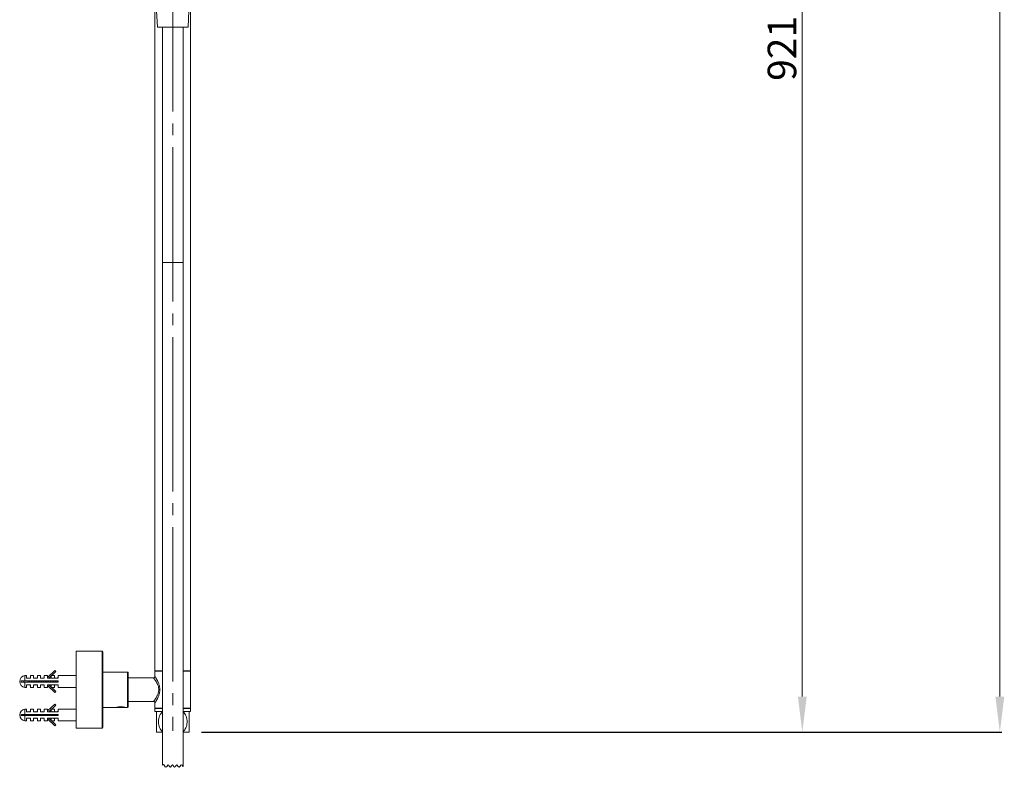
# Model space of a CAD drawing. Units: millimetres. Extents: x 32 to 933, y 35 to 400.
# Drawn here: x 455 to 538, y 46 to 109 of the extents above; entities that cross this region are included whole.
import ezdxf

# ---------------------------------------------------------------- set-up
doc = ezdxf.new("R2010")
doc.units = ezdxf.units.MM
doc.header["$PDMODE"] = 3
doc.header["$PDSIZE"] = 8
doc.linetypes.add('AD_LTYPE1 0 mm', pattern=[16, 13, -1, 1, -1])
doc.layers.get('0').update_dxf_attribs({"lineweight": 35})
for name, color, linetype, lineweight in [('ACAD0', 7, 'Continuous', 0), ('ACAD02___PRT_ALL_AXES', 7, 'Continuous', 0), ('ACADAXIS', 7, 'Continuous', 0), ('ACADDRIVEN_DIM', 7, 'Continuous', 0), ('细实线层', 7, 'Continuous', 18)]:
    doc.layers.add(name, color=color, linetype=linetype, lineweight=lineweight)
doc.styles.get("Standard").update_dxf_attribs({"font": 'txt', "width": 0.75})
doc.dimstyles.new('DIMSTYLE_1', dxfattribs={"dimtxt": 2.408203, "dimasz": 3, "dimexe": 0.18, "dimexo": 0.0625, "dimgap": 0.510452, "dimtad": 1, "dimlfac": 8, "dimzin": 0, "dimdsep": 46, "dimtxsty": 'Standard', "dimblk": '_CAXARROW', "dimcen": 0, "dimdle": 6, "dimadec": 0, "dimazin": 0, "dimtfac": 0.707107, "dimtdec": 3, "dimtofl": 0, "dimtmove": 0, "dimatfit": 3, "dimfxl": 1, "dimfrac": 2, "dimtolj": 1, "dimtzin": 0, "dimlwd": 18, "dimarcsym": 0})
doc.dimstyles.new('DIMSTYLE_5', dxfattribs={"dimtxt": 2.408203, "dimasz": 3, "dimexe": 0.18, "dimexo": 0.0625, "dimgap": 0.510452, "dimtad": 1, "dimdec": 1, "dimlfac": 8, "dimzin": 0, "dimdsep": 46, "dimtxsty": 'Standard', "dimblk": '_CAXARROW', "dimcen": 0, "dimdle": 6, "dimadec": 0, "dimazin": 0, "dimtfac": 0.707107, "dimtdec": 3, "dimtofl": 0, "dimtmove": 0, "dimatfit": 3, "dimfxl": 1, "dimfrac": 2, "dimtolj": 1, "dimtzin": 0, "dimlwd": 18, "dimarcsym": 0})

# ---------------------------------------------------------------- blocks, each defined once
blk = doc.blocks.new('_CAXARROW')
blk.add_hatch(color=0).paths.add_polyline_path([(0, 0), (-1, 0.125), (-1, -0.125)], flags=0)
blk = doc.blocks.new('*X83')
at = {"layer": 'ACADDRIVEN_DIM', "color": 0, "linetype": 'Continuous', "lineweight": -2, "transparency": 16777216}
for p, q in [((473.456, 181.338), (537.911, 181.338)), ((470.456, 48.563), (537.911, 48.563))]:
    blk.add_line(p, q, dxfattribs=at)
at = {"layer": 'ACADDRIVEN_DIM', "color": 0, "linetype": 'Continuous', "lineweight": 18, "transparency": 16777216}
blk.add_line((537.731, 178.338), (537.731, 51.563), dxfattribs=at)
at = {"layer": 'Defpoints', "color": 0, "linetype": 'Continuous', "transparency": 16777216}
for p in [(473.394, 181.338), (470.394, 48.563), (537.731, 48.563)]:
    blk.add_point(p, dxfattribs=at)
at = {"layer": 'ACADDRIVEN_DIM', "color": 0, "linetype": 'Continuous', "lineweight": 18, "transparency": 16777216, "xscale": 3, "yscale": 3, "zscale": 3}
for p, rotation in [((537.731, 181.338), 90), ((537.731, 48.563), 270)]:
    blk.add_blockref('_CAXARROW', p, dxfattribs=dict(at, rotation=rotation))
at = {"layer": 'ACADDRIVEN_DIM', "color": 0, "linetype": 'Continuous', "lineweight": 0, "transparency": 16777216, "insert": (536.017, 114.951), "char_height": 2.4082, "attachment_point": 5, "rotation": 90, "bg_fill": 3, "box_fill_scale": 1.1, "bg_fill_color": 256, "bg_fill_true_color": 13158600, "bg_fill_transparency": 10563224}
blk.add_mtext('\\A1;1062', dxfattribs=at)
blk = doc.blocks.new('*X87')
at = {"layer": 'ACADDRIVEN_DIM', "color": 0, "linetype": 'Continuous', "lineweight": -2, "transparency": 16777216}
for p, q in [((512.464, 163.759), (521.261, 163.759)), ((470.456, 48.563), (521.261, 48.563))]:
    blk.add_line(p, q, dxfattribs=at)
at = {"layer": 'ACADDRIVEN_DIM', "color": 0, "linetype": 'Continuous', "lineweight": 18, "transparency": 16777216}
blk.add_line((521.081, 160.759), (521.081, 51.563), dxfattribs=at)
at = {"layer": 'Defpoints', "color": 0, "linetype": 'Continuous', "transparency": 16777216}
for p in [(512.402, 163.759), (470.394, 48.563), (521.081, 48.563)]:
    blk.add_point(p, dxfattribs=at)
at = {"layer": 'ACADDRIVEN_DIM', "color": 0, "linetype": 'Continuous', "lineweight": 18, "transparency": 16777216, "xscale": 3, "yscale": 3, "zscale": 3}
for p, rotation in [((521.081, 163.759), 90), ((521.081, 48.563), 270)]:
    blk.add_blockref('_CAXARROW', p, dxfattribs=dict(at, rotation=rotation))
at = {"layer": 'ACADDRIVEN_DIM', "color": 0, "linetype": 'Continuous', "lineweight": 0, "transparency": 16777216, "insert": (519.367, 106.161), "char_height": 2.4082, "attachment_point": 5, "rotation": 90, "bg_fill": 3, "box_fill_scale": 1.1, "bg_fill_color": 256, "bg_fill_true_color": 13158600, "bg_fill_transparency": 0}
blk.add_mtext('\\A1;921', dxfattribs=at)

msp = doc.modelspace()

# ---------------------------------------------------------------- linework, layer by layer
at = {"layer": 'ACAD0', "color": 7, "linetype": 'Continuous', "lineweight": 0}
for p, q in [((467.1436, 107.9381), (467.1436, 87.7957)), ((468.8936, 107.9381), (468.8936, 88.1244)), ((467.1436, 87.7957), (467.1436, 65.0904)), ((467.1436, 65.0904), (467.1435, 60.3725)), ((459.8686, 55.3881), (462.0561, 55.3881)), ((462.1186, 55.3256), (462.1186, 48.9506)), ((455.7061, 53.3245), (455.5497, 53.3245)), ((455.5497, 53.3245), (455.5497, 52.8745)), ((455.7061, 53.3245), (455.7061, 53.0995)), ((455.8858, 53.1196), (455.874, 53.0995)), ((455.9092, 53.0995), (455.8974, 53.1196)), ((456.2936, 53.3245), (456.0186, 53.3245)), ((456.0186, 53.3245), (456.0186, 53.0995)), ((456.2936, 53.3245), (456.2936, 53.0995)), ((456.3092, 53.0995), (456.2974, 53.1196)), ((456.4858, 53.1196), (456.474, 53.0995)), ((456.5092, 53.0995), (456.4974, 53.1196)), ((456.8811, 53.3245), (456.6061, 53.3245)), ((456.6061, 53.3245), (456.6061, 53.0995)), ((456.8811, 53.3245), (456.8811, 53.0995)), ((456.8858, 53.1196), (456.8811, 53.1115)), ((456.9092, 53.0995), (456.8974, 53.1196)), ((457.0858, 53.1196), (457.074, 53.0995)), ((457.1092, 53.0995), (457.0974, 53.1196)), ((457.4686, 53.3245), (457.1936, 53.3245)), ((457.1936, 53.3245), (457.1936, 53.0995)), ((457.4686, 53.1605), (458.072, 53.7487)), ((457.4686, 53.3245), (457.4686, 53.0995)), ((458.1565, 53.662), (457.5796, 53.0995)), ((457.6858, 53.1196), (457.674, 53.0995)), ((457.7092, 53.0995), (457.6974, 53.1196)), ((457.7811, 53.296), (457.7811, 53.0995)), ((457.8103, 53.3245), (458.0561, 53.3245)), ((457.9092, 53.0995), (457.8974, 53.1196)), ((458.0561, 53.3245), (458.0561, 53.0995)), ((458.072, 53.7487), (458.1565, 53.662)), ((458.0858, 53.1196), (458.074, 53.0995)), ((458.1092, 53.0995), (458.0974, 53.1196)), ((458.2858, 53.1196), (458.274, 53.0995)), ((458.3092, 53.0995), (458.2974, 53.1196)), ((459.8686, 53.3245), (458.3686, 53.3245)), ((458.3686, 53.3245), (458.3686, 53.0995)), ((462.1186, 53.6256), (464.2061, 53.6256)), ((464.2686, 53.5631), (464.2686, 50.7131)), ((466.5186, 53.2569), (466.5186, 53.7006)), ((467.1436, 53.6168), (467.1436, 52.6892)), ((455.2543, 52.8745), (458.3686, 52.8745)), ((455.2543, 52.8745), (455.2543, 52.7745)), ((455.2543, 52.7745), (458.3686, 52.7745)), ((455.5497, 52.7745), (455.5497, 52.3245)), ((455.7061, 52.3245), (455.5497, 52.3245)), ((455.7061, 53.0995), (456.0186, 53.0995)), ((455.7061, 52.5495), (456.0186, 52.5495)), ((455.7061, 52.5495), (455.7061, 52.3245)), ((455.8874, 52.8745), (455.902, 52.7745)), ((455.9469, 52.7745), (455.9363, 52.8745)), ((455.974, 52.5495), (455.9858, 52.5294)), ((455.9959, 52.7745), (455.9812, 52.8745)), ((455.9974, 52.5294), (456.0092, 52.5495)), ((456.0186, 52.5495), (456.0186, 52.3245)), ((456.0874, 52.8745), (456.102, 52.7745)), ((456.1469, 52.7745), (456.1363, 52.8745)), ((456.1959, 52.7745), (456.1812, 52.8745)), ((456.2874, 52.8745), (456.302, 52.7745)), ((456.2936, 53.0995), (456.6061, 53.0995)), ((456.2936, 52.5495), (456.6061, 52.5495)), ((456.2936, 52.5495), (456.2936, 52.3245)), ((456.3469, 52.7745), (456.3363, 52.8745)), ((456.374, 52.5495), (456.3858, 52.5294)), ((456.3959, 52.7745), (456.3812, 52.8745)), ((456.3974, 52.5294), (456.4092, 52.5495)), ((456.4874, 52.8745), (456.5013, 52.7797)), ((456.5013, 52.7797), (456.502, 52.7745)), ((456.5469, 52.7745), (456.5363, 52.8745)), ((456.574, 52.5495), (456.5858, 52.5294)), ((456.5951, 52.7797), (456.5812, 52.8745)), ((456.5959, 52.7745), (456.5951, 52.7797)), ((456.5974, 52.5294), (456.6061, 52.5442)), ((456.6061, 52.5495), (456.6061, 52.3245)), ((456.8811, 52.3245), (456.6061, 52.3245)), ((456.6874, 52.8745), (456.702, 52.7745)), ((456.7469, 52.7745), (456.7363, 52.8745)), ((456.7959, 52.7745), (456.7812, 52.8745)), ((456.8811, 53.0995), (457.1936, 53.0995)), ((456.8811, 52.5495), (457.1936, 52.5495)), ((456.8811, 52.5495), (456.8811, 52.3245)), ((456.8874, 52.8745), (456.902, 52.7745)), ((456.9469, 52.7745), (456.9363, 52.8745)), ((456.974, 52.5495), (456.9858, 52.5294)), ((456.9959, 52.7745), (456.9812, 52.8745)), ((456.9974, 52.5294), (457.0092, 52.5495)), ((457.0874, 52.8745), (457.102, 52.7745)), ((457.1469, 52.7745), (457.1363, 52.8745)), ((457.174, 52.5495), (457.1858, 52.5294)), ((457.1959, 52.7745), (457.1812, 52.8745)), ((457.1936, 52.5495), (457.1936, 52.3245)), ((457.2874, 52.8745), (457.302, 52.7745)), ((457.3469, 52.7745), (457.3363, 52.8745)), ((457.3959, 52.7745), (457.3812, 52.8745)), ((458.3686, 53.0995), (457.4686, 53.0995)), ((457.4686, 52.5495), (458.3686, 52.5495)), ((457.4686, 52.5495), (457.4686, 52.3245)), ((457.4686, 52.4886), (458.072, 51.9003)), ((457.4874, 52.8745), (457.502, 52.7745)), ((457.5469, 52.7745), (457.5363, 52.8745)), ((458.1565, 51.987), (457.5796, 52.5495)), ((457.5959, 52.7745), (457.5812, 52.8745)), ((457.5984, 52.5311), (457.6092, 52.5495)), ((457.6874, 52.8745), (457.702, 52.7745)), ((457.7469, 52.7745), (457.7363, 52.8745)), ((457.774, 52.5495), (457.7858, 52.5294)), ((457.7811, 52.353), (457.7811, 52.5376)), ((457.7959, 52.7745), (457.7812, 52.8745)), ((457.8103, 52.3245), (458.0561, 52.3245)), ((457.8874, 52.8745), (457.8986, 52.7975)), ((457.9456, 52.7875), (457.9363, 52.8745)), ((457.9469, 52.7745), (457.9456, 52.7875)), ((457.974, 52.5495), (457.9858, 52.5294)), ((457.9925, 52.7975), (457.9812, 52.8745)), ((458.0561, 52.3245), (458.0561, 52.5495)), ((458.0874, 52.8745), (458.102, 52.7745)), ((458.1469, 52.7745), (458.1363, 52.8745)), ((458.174, 52.5495), (458.1858, 52.5294)), ((458.1959, 52.7745), (458.1812, 52.8745)), ((458.1974, 52.5294), (458.2092, 52.5495)), ((458.2874, 52.8745), (458.302, 52.7745)), ((458.3469, 52.7745), (458.3363, 52.8745)), ((458.3686, 52.8745), (458.3686, 52.7745)), ((458.3686, 52.5495), (458.3686, 52.3245)), ((459.8686, 52.3245), (458.3686, 52.3245)), ((458.072, 51.9003), (458.1565, 51.987)), ((457.4686, 50.3435), (458.072, 50.9318)), ((458.1565, 50.8451), (457.5796, 50.2826)), ((458.072, 50.9318), (458.1565, 50.8451)), ((462.1186, 50.6506), (463.3186, 50.6506)), ((463.3304, 50.6534), (463.3321, 50.6538)), ((463.3686, 50.6381), (463.3491, 50.6575)), ((463.9186, 50.6381), (463.3686, 50.6381)), ((463.8365, 50.6756), (463.4506, 50.6756)), ((463.9186, 50.6381), (463.938, 50.6575)), ((463.9686, 50.6506), (464.2061, 50.6506)), ((466.5186, 50.5756), (466.5186, 51.0194)), ((455.2543, 50.0576), (458.3686, 50.0576)), ((455.2543, 50.0576), (455.2543, 49.9576)), ((455.2543, 49.9576), (458.3686, 49.9576)), ((455.7061, 50.5076), (455.5497, 50.5076)), ((455.5497, 50.5076), (455.5497, 50.0576)), ((455.5497, 49.9576), (455.5497, 49.5076)), ((455.7061, 50.5076), (455.7061, 50.2826)), ((455.7061, 50.2826), (456.0186, 50.2826)), ((455.8858, 50.3026), (455.874, 50.2826)), ((455.8874, 50.0576), (455.902, 49.9576)), ((455.9092, 50.2826), (455.8974, 50.3026)), ((455.9469, 49.9576), (455.9363, 50.0576)), ((455.9959, 49.9576), (455.9812, 50.0576)), ((456.2936, 50.5076), (456.0186, 50.5076)), ((456.0186, 50.5076), (456.0186, 50.2826)), ((456.0874, 50.0576), (456.102, 49.9576)), ((456.1469, 49.9576), (456.1363, 50.0576)), ((456.1959, 49.9576), (456.1812, 50.0576)), ((456.2874, 50.0576), (456.302, 49.9576)), ((456.2936, 50.5076), (456.2936, 50.2826)), ((456.2936, 50.2826), (456.6061, 50.2826)), ((456.3092, 50.2826), (456.2974, 50.3026)), ((456.3469, 49.9576), (456.3363, 50.0576)), ((456.3959, 49.9576), (456.3812, 50.0576)), ((456.4858, 50.3026), (456.474, 50.2826)), ((456.4874, 50.0576), (456.5013, 49.9628)), ((456.5092, 50.2826), (456.4974, 50.3026)), ((456.5013, 49.9628), (456.502, 49.9576)), ((456.5469, 49.9576), (456.5363, 50.0576)), ((456.5951, 49.9628), (456.5812, 50.0576)), ((456.5959, 49.9576), (456.5951, 49.9628)), ((456.8811, 50.5076), (456.6061, 50.5076)), ((456.6061, 50.5076), (456.6061, 50.2826)), ((456.6874, 50.0576), (456.702, 49.9576)), ((456.7469, 49.9576), (456.7363, 50.0576)), ((456.7959, 49.9576), (456.7812, 50.0576)), ((456.8811, 50.5076), (456.8811, 50.2826)), ((456.8858, 50.3026), (456.8811, 50.2945)), ((456.8811, 50.2826), (457.1936, 50.2826)), ((456.8874, 50.0576), (456.902, 49.9576)), ((456.9092, 50.2826), (456.8974, 50.3026)), ((456.9469, 49.9576), (456.9363, 50.0576)), ((456.9959, 49.9576), (456.9812, 50.0576)), ((457.0858, 50.3026), (457.074, 50.2826)), ((457.0874, 50.0576), (457.102, 49.9576)), ((457.1092, 50.2826), (457.0974, 50.3026)), ((457.1469, 49.9576), (457.1363, 50.0576)), ((457.1959, 49.9576), (457.1812, 50.0576)), ((457.4686, 50.5076), (457.1936, 50.5076)), ((457.1936, 50.5076), (457.1936, 50.2826)), ((457.2874, 50.0576), (457.302, 49.9576)), ((457.3469, 49.9576), (457.3363, 50.0576)), ((457.3959, 49.9576), (457.3812, 50.0576)), ((457.4686, 50.5076), (457.4686, 50.2826)), ((458.3686, 50.2826), (457.4686, 50.2826)), ((457.4874, 50.0576), (457.502, 49.9576)), ((457.5469, 49.9576), (457.5363, 50.0576)), ((457.5959, 49.9576), (457.5812, 50.0576)), ((457.6858, 50.3026), (457.674, 50.2826)), ((457.6874, 50.0576), (457.702, 49.9576)), ((457.7092, 50.2826), (457.6974, 50.3026)), ((457.7469, 49.9576), (457.7363, 50.0576)), ((457.7811, 50.479), (457.7811, 50.2826)), ((457.7959, 49.9576), (457.7812, 50.0576)), ((457.8103, 50.5076), (458.0561, 50.5076)), ((457.8874, 50.0576), (457.8986, 49.9806)), ((457.9092, 50.2826), (457.8974, 50.3026)), ((457.9456, 49.9706), (457.9363, 50.0576)), ((457.9469, 49.9576), (457.9456, 49.9706)), ((457.9925, 49.9806), (457.9812, 50.0576)), ((458.0561, 50.5076), (458.0561, 50.2826)), ((458.0858, 50.3026), (458.074, 50.2826)), ((458.0874, 50.0576), (458.102, 49.9576)), ((458.1092, 50.2826), (458.0974, 50.3026)), ((458.1469, 49.9576), (458.1363, 50.0576)), ((458.1959, 49.9576), (458.1812, 50.0576)), ((458.2858, 50.3026), (458.274, 50.2826)), ((458.2874, 50.0576), (458.302, 49.9576)), ((458.3092, 50.2826), (458.2974, 50.3026)), ((458.3469, 49.9576), (458.3363, 50.0576)), ((459.8686, 50.5076), (458.3686, 50.5076)), ((458.3686, 50.5076), (458.3686, 50.2826)), ((458.3686, 50.0576), (458.3686, 49.9576)), ((466.6436, 50.3131), (466.6436, 48.5631)), ((469.3936, 48.5631), (469.3936, 50.3131)), ((455.7061, 49.5076), (455.5497, 49.5076)), ((455.7061, 49.7326), (456.0186, 49.7326)), ((455.7061, 49.7326), (455.7061, 49.5076)), ((455.974, 49.7326), (455.9858, 49.7125)), ((455.9974, 49.7125), (456.0092, 49.7326)), ((456.0186, 49.7326), (456.0186, 49.5076)), ((456.2936, 49.7326), (456.6061, 49.7326)), ((456.2936, 49.7326), (456.2936, 49.5076)), ((456.374, 49.7326), (456.3858, 49.7125)), ((456.3974, 49.7125), (456.4092, 49.7326)), ((456.574, 49.7326), (456.5858, 49.7125)), ((456.5974, 49.7125), (456.6061, 49.7272)), ((456.6061, 49.7326), (456.6061, 49.5076)), ((456.8811, 49.5076), (456.6061, 49.5076)), ((456.8811, 49.7326), (457.1936, 49.7326)), ((456.8811, 49.7326), (456.8811, 49.5076)), ((456.974, 49.7326), (456.9858, 49.7125)), ((456.9974, 49.7125), (457.0092, 49.7326)), ((457.174, 49.7326), (457.1858, 49.7125)), ((457.1936, 49.7326), (457.1936, 49.5076)), ((457.4686, 49.7326), (458.3686, 49.7326)), ((457.4686, 49.7326), (457.4686, 49.5076)), ((457.4686, 49.6716), (458.072, 49.0833)), ((458.1565, 49.1701), (457.5796, 49.7326)), ((457.5984, 49.7142), (457.6092, 49.7326)), ((457.774, 49.7326), (457.7858, 49.7125)), ((457.7811, 49.5361), (457.7811, 49.7206)), ((457.8103, 49.5076), (458.0561, 49.5076)), ((457.974, 49.7326), (457.9858, 49.7125)), ((458.0561, 49.5076), (458.0561, 49.7326)), ((458.072, 49.0833), (458.1565, 49.1701)), ((458.174, 49.7326), (458.1858, 49.7125)), ((458.1974, 49.7125), (458.2092, 49.7326)), ((458.3686, 49.7326), (458.3686, 49.5076)), ((459.8686, 49.5076), (458.3686, 49.5076)), ((467.1436, 49.3617), (467.1436, 48.8621)), ((459.8686, 48.8881), (462.0561, 48.8881)), ((466.6436, 48.5631), (467.1436, 48.5631)), ((469.3936, 48.5631), (468.8936, 48.5631)), ((468.8936, 45.6584), (468.8936, 48.5631))]:
    msp.add_line(p, q, dxfattribs=at)
at = {"layer": 'ACAD0', "color": 9, "linetype": 'Continuous', "lineweight": 0}
for p, q in [((468.8936, 88.1244), (467.1436, 88.1244)), ((462.0561, 55.3881), (462.0561, 48.8881)), ((464.2061, 53.6256), (464.2061, 50.6506))]:
    msp.add_line(p, q, dxfattribs=at)
at = {"layer": 'ACAD0', "color": 2, "linetype": 'Continuous', "lineweight": 0}
for p, q in [((463.3518, 50.6548), (463.3311, 50.6506)), ((463.3311, 50.6506), (463.3518, 50.6548)), ((463.3311, 50.6506), (463.3311, 50.6535)), ((463.9561, 50.6506), (463.9353, 50.6548)), ((463.9353, 50.6548), (463.9561, 50.6506)), ((463.9561, 50.6506), (463.9561, 50.6535))]:
    msp.add_line(p, q, dxfattribs=at)
at = {"layer": 'ACAD0'}
msp.add_line((467.1415, 47.7369), (467.1415, 45.7666), dxfattribs=at)
at = {"layer": 'ACAD0', "color": 7, "linetype": 'Continuous', "lineweight": 0}
for points in [[(468.8935, 67.1827), (468.8936, 73.0678), (468.8936, 76.3517), (468.8936, 79.9185), (468.8936, 83.8472), (468.8936, 88.1244)], [(468.8936, 45.6583), (468.8936, 46.2249), (468.8936, 47.8735), (468.8936, 49.5985), (468.8936, 51.4074), (468.8935, 53.3088), (468.8935, 55.3128), (468.8936, 57.4261), (468.8936, 59.6577), (468.8936, 62.0183), (468.8935, 64.5216), (468.8935, 67.1827)], [(467.1435, 60.3725), (467.1435, 60.1502), (467.1435, 59.929), (467.1435, 59.7091), (467.1435, 59.4903), (467.1435, 59.2726), (467.1435, 59.0561), (467.1435, 58.8408), (467.1435, 58.6266), (467.1435, 58.4135), (467.1435, 58.2016), (467.1435, 57.9907), (467.1435, 57.781), (467.1436, 55.9415)], [(467.1436, 55.9415), (467.1436, 55.7424), (467.1436, 55.5442), (467.1436, 55.347), (467.1436, 55.1509), (467.1436, 54.9557), (467.1436, 54.7615), (467.1436, 54.5684), (467.1436, 54.3761), (467.1436, 54.1849), (467.1436, 53.9946), (467.1436, 53.8052), (467.1436, 53.6168)], [(467.1436, 52.6892), (467.1436, 52.5064), (467.1436, 52.3246), (467.1436, 52.1437), (467.1436, 51.9636), (467.1436, 51.7845)], [(467.1436, 51.7845), (467.1436, 50.0382), (467.1436, 49.868), (467.1436, 49.6984), (467.1436, 49.5297), (467.1436, 49.3617)], [(467.1436, 48.8621), (467.1436, 48.6971), (467.1435, 48.5327), (467.1435, 48.3691), (467.1435, 48.2062), (467.1436, 48.044), (467.1436, 47.8825), (467.1436, 47.7217)]]:
    msp.add_lwpolyline(points, dxfattribs=at)
for centre, radius, start, end in [((462.0561, 55.3256), 0.0625, 0, 90), ((464.2061, 53.5631), 0.0625, 0, 90), ((466.3936, 53.2569), 0.125, 269.999804, 359.999997), ((456.476, 53.1344), 0.1751, 190.187855, 190.69477), ((456.4931, 53.1376), 0.1925, 190.699292, 191.420764), ((466.0749, 53.9952), 8.2635, 188.333838, 188.495153), ((466.1687, 53.9952), 8.2635, 188.333838, 188.495153), ((463.688, 49.0977), 1.5963, 102.943833, 103.381482), ((463.6724, 49.1661), 1.5261, 102.229421, 102.885384), ((463.6143, 49.1641), 1.5281, 77.052314, 77.770582), ((463.6021, 49.1106), 1.583, 76.873338, 77.056895), ((463.5966, 49.0868), 1.6074, 76.619302, 76.873151), ((464.2061, 50.7131), 0.0625, 270, 0), ((466.3936, 51.0194), 0.125, 359.999911, 90), ((456.476, 50.3174), 0.1751, 190.187855, 190.69477), ((456.4931, 50.3207), 0.1925, 190.699292, 191.420764), ((466.0749, 51.1783), 8.2635, 188.333838, 188.495153), ((466.1687, 51.1783), 8.2635, 188.333838, 188.495153), ((462.0561, 48.9506), 0.0625, 270, 0)]:
    msp.add_arc(centre, radius, start, end, dxfattribs=at)
for points, knots in [([(455.8973, 53.1195), (455.8959, 53.1216), (455.8915, 53.1274), (455.8872, 53.1216), (455.8859, 53.1195)], [0, 0, 0, 0, 1373.7057921, 2694.8194286, 2694.8194286, 2694.8194286, 2694.8194286]), ([(455.9048, 53.0996), (455.9035, 53.1059), (455.9014, 53.1129), (455.8977, 53.1189), (455.8973, 53.1195)], [0, 0, 0, 0, 2430.8749596, 2694.8787248, 2694.8787248, 2694.8787248, 2694.8787248]), ([(456.2976, 53.1198), (456.2973, 53.1201), (456.2962, 53.1212), (456.2949, 53.1222), (456.2939, 53.1228)], [0, 0, 0, 0, 781.5736455, 2697.3534276, 2697.3534276, 2697.3534276, 2697.3534276]), ([(456.4974, 53.1196), (456.4963, 53.1216), (456.4921, 53.1272), (456.4875, 53.1217), (456.4859, 53.1195)], [0, 0, 0, 0, 1262.5856325, 2698.5490154, 2698.5490154, 2698.5490154, 2698.5490154]), ([(456.5048, 53.0996), (456.5035, 53.1052), (456.5012, 53.112), (456.4981, 53.1184), (456.4974, 53.1196)], [0, 0, 0, 0, 2174.3345462, 2698.6128366, 2698.6128366, 2698.6128366, 2698.6128366]), ([(456.8974, 53.1195), (456.8956, 53.1217), (456.8908, 53.127), (456.8867, 53.1217), (456.8856, 53.1197)], [0, 0, 0, 0, 1492.2854855, 2701.0238075, 2701.0238075, 2701.0238075, 2701.0238075]), ([(456.9046, 53.0995), (456.9046, 53.0997), (456.9033, 53.1066), (456.9017, 53.1141), (456.8974, 53.1195), (456.8974, 53.1195)], [0, 0, 0, 0, 130.9855192, 3728.5548767, 3770.8507015, 3770.8507015, 3770.8507015, 3770.8507015]), ([(457.0978, 53.1198), (457.0968, 53.1217), (457.0929, 53.1265), (457.0878, 53.1219), (457.0859, 53.1198), (457.0857, 53.1196)], [0, 0, 0, 0, 1595.9718316, 3612.3826276, 3772.4291529, 3772.4291529, 3772.4291529, 3772.4291529]), ([(457.1046, 53.0996), (457.1033, 53.1044), (457.1011, 53.1111), (457.0987, 53.1178), (457.0978, 53.1198)], [0, 0, 0, 0, 1890.2668991, 2702.3477955, 2702.3477955, 2702.3477955, 2702.3477955]), ([(457.6982, 53.12), (457.6973, 53.1216), (457.6937, 53.1253), (457.6882, 53.1225), (457.6859, 53.1205), (457.6854, 53.12)], [0, 0, 0, 0, 1389.7189972, 3230.7485868, 3777.6070931, 3777.6070931, 3777.6070931, 3777.6070931]), ([(457.7043, 53.0995), (457.7032, 53.1035), (457.7012, 53.1103), (457.6995, 53.1173), (457.6982, 53.12)], [0, 0, 0, 0, 1577.4875643, 2706.0836221, 2706.0836221, 2706.0836221, 2706.0836221]), ([(457.9044, 53.0995), (457.9041, 53.1008), (457.9028, 53.1077), (457.9016, 53.1155), (457.8976, 53.1198)], [0, 0, 0, 0, 501.8685285, 2707.3606573, 2707.3606573, 2707.3606573, 2707.3606573]), ([(458.0974, 53.1196), (458.0963, 53.1216), (458.0921, 53.1272), (458.0875, 53.1217), (458.0859, 53.1195)], [0, 0, 0, 0, 1267.9744407, 2708.4829954, 2708.4829954, 2708.4829954, 2708.4829954]), ([(458.1048, 53.0996), (458.1035, 53.1052), (458.1012, 53.112), (458.0981, 53.1184), (458.0974, 53.1196)], [0, 0, 0, 0, 2184.1090694, 2708.5468079, 2708.5468079, 2708.5468079, 2708.5468079]), ([(458.2983, 53.1202), (458.2975, 53.1214), (458.2943, 53.124), (458.2887, 53.1234), (458.2858, 53.1211), (458.2851, 53.1202)], [0, 0, 0, 0, 1097.3839745, 2861.2720429, 3782.785511, 3782.785511, 3782.785511, 3782.785511]), ([(458.3041, 53.0995), (458.3033, 53.1026), (458.3016, 53.1095), (458.3005, 53.117), (458.2983, 53.1202)], [0, 0, 0, 0, 1236.6783667, 2709.8201227, 2709.8201227, 2709.8201227, 2709.8201227]), ([(455.9851, 52.529), (455.9837, 52.5317), (455.982, 52.5387), (455.98, 52.5455), (455.9789, 52.5495)], [0, 0, 0, 0, 1116.2698542, 2696.8797463, 2696.8797463, 2696.8797463, 2696.8797463]), ([(455.9978, 52.5291), (455.9973, 52.5285), (455.995, 52.5265), (455.9895, 52.5237), (455.9859, 52.5274), (455.9851, 52.529)], [0, 0, 0, 0, 535.3634593, 2373.5900942, 3764.8343621, 3764.8343621, 3764.8343621, 3764.8343621]), ([(456.3852, 52.5289), (456.382, 52.5325), (456.3811, 52.5403), (456.3796, 52.5473), (456.3791, 52.5496)], [0, 0, 0, 0, 1815.987955, 2699.3401324, 2699.3401324, 2699.3401324, 2699.3401324]), ([(456.3983, 52.5289), (456.3974, 52.5275), (456.3941, 52.5244), (456.3885, 52.5261), (456.3859, 52.5282), (456.3852, 52.5289)], [0, 0, 0, 0, 1251.1062627, 3034.1784295, 3768.2627419, 3768.2627419, 3768.2627419, 3768.2627419]), ([(456.5855, 52.5293), (456.5845, 52.5311), (456.5821, 52.5379), (456.58, 52.5446), (456.5786, 52.5494)], [0, 0, 0, 0, 803.8065744, 2700.6157345, 2700.6157345, 2700.6157345, 2700.6157345]), ([(456.5975, 52.5294), (456.5974, 52.5292), (456.5954, 52.5271), (456.5904, 52.5224), (456.5864, 52.5273), (456.5855, 52.5293)], [0, 0, 0, 0, 149.4704642, 2170.3138052, 3770.0106406, 3770.0106406, 3770.0106406, 3770.0106406]), ([(456.9849, 52.5288), (456.9828, 52.532), (456.9816, 52.5395), (456.9799, 52.5464), (456.9791, 52.5495)], [0, 0, 0, 0, 1462.6668089, 2703.0777144, 2703.0777144, 2703.0777144, 2703.0777144]), ([(456.9982, 52.5288), (456.9974, 52.5279), (456.9946, 52.5256), (456.9889, 52.525), (456.9858, 52.5276), (456.9849, 52.5288)], [0, 0, 0, 0, 912.0394019, 2672.0967874, 3773.4407212, 3773.4407212, 3773.4407212, 3773.4407212]), ([(457.1858, 52.5294), (457.1851, 52.5306), (457.1821, 52.537), (457.1798, 52.5438), (457.1784, 52.5494)], [0, 0, 0, 0, 518.3239206, 2704.3507623, 2704.3507623, 2704.3507623, 2704.3507623]), ([(457.1941, 52.5259), (457.1932, 52.5252), (457.1896, 52.5232), (457.1869, 52.5274), (457.1858, 52.5294)], [0, 0, 0, 0, 871.1631783, 2704.4215854, 2704.4215854, 2704.4215854, 2704.4215854]), ([(457.7859, 52.5295), (457.7856, 52.5301), (457.7818, 52.5361), (457.7797, 52.5431), (457.7784, 52.5494)], [0, 0, 0, 0, 258.9150007, 2708.0850682, 2708.0850682, 2708.0850682, 2708.0850682]), ([(457.9852, 52.5289), (457.982, 52.5325), (457.9811, 52.5404), (457.9796, 52.5473), (457.9791, 52.5496)], [0, 0, 0, 0, 1825.0108599, 2709.2752826, 2709.2752826, 2709.2752826, 2709.2752826]), ([(458.1855, 52.5293), (458.1845, 52.5311), (458.1821, 52.5379), (458.18, 52.5446), (458.1786, 52.5494)], [0, 0, 0, 0, 808.7064792, 2710.5509554, 2710.5509554, 2710.5509554, 2710.5509554]), ([(458.1975, 52.5294), (458.1974, 52.5292), (458.1954, 52.5271), (458.1904, 52.5224), (458.1864, 52.5273), (458.1855, 52.5293)], [0, 0, 0, 0, 152.6449834, 2179.4352084, 3783.7940085, 3783.7940085, 3783.7940085, 3783.7940085]), ([(463.3491, 50.6576), (463.3601, 50.6599), (463.3867, 50.6654), (463.4319, 50.6734), (463.4865, 50.681), (463.5471, 50.6868), (463.611, 50.69), (463.6762, 50.69), (463.7401, 50.6868), (463.8007, 50.681), (463.8553, 50.6734), (463.9005, 50.6654), (463.927, 50.6599), (463.938, 50.6576)], [0, 0, 0, 0, 700.8988089, 1693.7836851, 2859.9699384, 4139.6657764, 5485.2639412, 6853.2994227, 8198.4896994, 9478.0408103, 10644.6457397, 11637.5437545, 12336.6432318, 12336.6432318, 12336.6432318, 12336.6432318]), ([(455.8973, 50.3026), (455.8959, 50.3047), (455.8915, 50.3104), (455.8872, 50.3047), (455.8859, 50.3026)], [0, 0, 0, 0, 1377.3941053, 2702.0548484, 2702.0548484, 2702.0548484, 2702.0548484]), ([(455.9048, 50.2826), (455.9035, 50.2889), (455.9014, 50.2959), (455.8977, 50.302), (455.8973, 50.3026)], [0, 0, 0, 0, 2437.4018309, 2702.1144539, 2702.1144539, 2702.1144539, 2702.1144539]), ([(456.2976, 50.3029), (456.2973, 50.3032), (456.2962, 50.3043), (456.2949, 50.3053), (456.2939, 50.3058)], [0, 0, 0, 0, 783.6705941, 2704.5903806, 2704.5903806, 2704.5903806, 2704.5903806]), ([(456.4974, 50.3027), (456.4963, 50.3047), (456.4921, 50.3103), (456.4875, 50.3047), (456.4859, 50.3026)], [0, 0, 0, 0, 1265.9719561, 2705.7866573, 2705.7866573, 2705.7866573, 2705.7866573]), ([(456.5048, 50.2827), (456.5035, 50.2882), (456.5012, 50.295), (456.4981, 50.3014), (456.4974, 50.3027)], [0, 0, 0, 0, 2180.166361, 2705.8508146, 2705.8508146, 2705.8508146, 2705.8508146]), ([(456.8974, 50.3026), (456.8956, 50.3048), (456.8908, 50.3101), (456.8867, 50.3047), (456.8856, 50.3027)], [0, 0, 0, 0, 1496.2850165, 2708.2629238, 2708.2629238, 2708.2629238, 2708.2629238]), ([(456.9046, 50.2826), (456.9046, 50.2828), (456.9033, 50.2897), (456.9017, 50.2972), (456.8974, 50.3025), (456.8974, 50.3026)], [0, 0, 0, 0, 131.2909025, 3737.2482267, 3779.6426668, 3779.6426668, 3779.6426668, 3779.6426668]), ([(457.0978, 50.3028), (457.0968, 50.3047), (457.0929, 50.3096), (457.0878, 50.305), (457.0859, 50.3029), (457.0857, 50.3027)], [0, 0, 0, 0, 1599.6915102, 3620.8018878, 3781.2214468, 3781.2214468, 3781.2214468, 3781.2214468]), ([(457.1046, 50.2827), (457.1033, 50.2874), (457.1011, 50.2942), (457.0987, 50.3009), (457.0978, 50.3028)], [0, 0, 0, 0, 1895.3313676, 2709.5880193, 2709.5880193, 2709.5880193, 2709.5880193]), ([(457.6982, 50.303), (457.6973, 50.3047), (457.6937, 50.3083), (457.6882, 50.3056), (457.6859, 50.3036), (457.6854, 50.303)], [0, 0, 0, 0, 1392.9545608, 3238.2704541, 3786.4021641, 3786.4021641, 3786.4021641, 3786.4021641]), ([(457.7043, 50.2826), (457.7032, 50.2866), (457.7012, 50.2934), (457.6995, 50.3004), (457.6982, 50.303)], [0, 0, 0, 0, 1581.7095081, 2713.3260881, 2713.3260881, 2713.3260881, 2713.3260881]), ([(457.9044, 50.2825), (457.9041, 50.2838), (457.9028, 50.2908), (457.9016, 50.2986), (457.8976, 50.3029)], [0, 0, 0, 0, 503.2112366, 2714.6039786, 2714.6039786, 2714.6039786, 2714.6039786]), ([(458.0974, 50.3027), (458.0963, 50.3047), (458.0921, 50.3103), (458.0875, 50.3047), (458.0859, 50.3026)], [0, 0, 0, 0, 1271.3654954, 2715.7265279, 2715.7265279, 2715.7265279, 2715.7265279]), ([(458.1048, 50.2827), (458.1035, 50.2883), (458.1012, 50.295), (458.0981, 50.3015), (458.0974, 50.3027)], [0, 0, 0, 0, 2189.9503551, 2715.7906749, 2715.7906749, 2715.7906749, 2715.7906749]), ([(458.2983, 50.3032), (458.2975, 50.3044), (458.2943, 50.307), (458.2887, 50.3065), (458.2858, 50.3042), (458.2851, 50.3033)], [0, 0, 0, 0, 1099.936225, 2867.9266718, 3791.583358, 3791.583358, 3791.583358, 3791.583358]), ([(458.3041, 50.2825), (458.3033, 50.2857), (458.3016, 50.2926), (458.3005, 50.3), (458.2983, 50.3032)], [0, 0, 0, 0, 1239.9846258, 2717.0648258, 2717.0648258, 2717.0648258, 2717.0648258]), ([(467.1396, 48.626), (467.1131, 48.644), (467.0403, 48.7067), (466.9413, 48.8468), (466.8572, 49.0548), (466.8096, 49.3049), (466.8096, 49.5712), (466.8572, 49.8215), (466.9415, 50.0298), (467.0405, 50.1698), (467.1133, 50.2323), (467.1396, 50.2502)], [0, 0, 0, 0, 545.9489903, 1627.820032, 2890.1426354, 4349.0942105, 5945.26321, 7407.06026, 8670.1072326, 9753.8157533, 10296.2631579, 10296.2631579, 10296.2631579, 10296.2631579]), ([(468.8977, 50.2501), (468.9291, 50.2288), (469.0083, 50.1577), (469.1107, 50.0021), (469.1906, 49.7831), (469.2298, 49.5338), (469.2239, 49.277), (469.1746, 49.0376), (469.0897, 48.836), (468.992, 48.7019), (468.9221, 48.6427), (468.8974, 48.6259)], [0, 0, 0, 0, 650.7222486, 1806.7536284, 3152.6977544, 4617.0047969, 6107.7259931, 7532.6551913, 8782.1046478, 9830.9144429, 10341.9159243, 10341.9159243, 10341.9159243, 10341.9159243]), ([(455.9851, 49.7121), (455.9837, 49.7147), (455.982, 49.7217), (455.98, 49.7285), (455.9789, 49.7326)], [0, 0, 0, 0, 1119.2726988, 2704.1345428, 2704.1345428, 2704.1345428, 2704.1345428]), ([(455.9978, 49.7121), (455.9973, 49.7116), (455.995, 49.7096), (455.9895, 49.7068), (455.9859, 49.7105), (455.9851, 49.7121)], [0, 0, 0, 0, 536.6164938, 2379.1455543, 3773.6460719, 3773.6460719, 3773.6460719, 3773.6460719]), ([(456.3852, 49.712), (456.382, 49.7156), (456.3811, 49.7234), (456.3796, 49.7303), (456.3791, 49.7326)], [0, 0, 0, 0, 1820.8695687, 2706.5963126, 2706.5963126, 2706.5963126, 2706.5963126]), ([(456.3983, 49.712), (456.3974, 49.7106), (456.3941, 49.7075), (456.3885, 49.7091), (456.3859, 49.7112), (456.3852, 49.712)], [0, 0, 0, 0, 1254.0324676, 3041.2750512, 3777.076309, 3777.076309, 3777.076309, 3777.076309]), ([(456.5855, 49.7123), (456.5845, 49.7142), (456.5821, 49.7209), (456.58, 49.7277), (456.5786, 49.7325)], [0, 0, 0, 0, 805.966545, 2707.872755, 2707.872755, 2707.872755, 2707.872755]), ([(456.5975, 49.7124), (456.5974, 49.7123), (456.5954, 49.7102), (456.5904, 49.7055), (456.5864, 49.7104), (456.5855, 49.7123)], [0, 0, 0, 0, 149.8199505, 2175.3881021, 3778.8251082, 3778.8251082, 3778.8251082, 3778.8251082]), ([(456.9849, 49.7119), (456.9828, 49.7151), (456.9816, 49.7226), (456.9799, 49.7294), (456.9791, 49.7326)], [0, 0, 0, 0, 1466.5944056, 2710.3361221, 2710.3361221, 2710.3361221, 2710.3361221]), ([(456.9982, 49.7119), (456.9974, 49.7109), (456.9946, 49.7087), (456.9889, 49.7081), (456.9858, 49.7107), (456.9849, 49.7119)], [0, 0, 0, 0, 914.1703062, 2678.3399196, 3782.2570521, 3782.2570521, 3782.2570521, 3782.2570521]), ([(457.1858, 49.7125), (457.1851, 49.7137), (457.1821, 49.7201), (457.1798, 49.7269), (457.1784, 49.7325)], [0, 0, 0, 0, 519.7152474, 2711.6099985, 2711.6099985, 2711.6099985, 2711.6099985]), ([(457.1941, 49.709), (457.1932, 49.7083), (457.1896, 49.7063), (457.1869, 49.7104), (457.1858, 49.7125)], [0, 0, 0, 0, 873.5016859, 2711.6812017, 2711.6812017, 2711.6812017, 2711.6812017]), ([(457.7859, 49.7126), (457.7856, 49.7132), (457.7818, 49.7192), (457.7797, 49.7262), (457.7784, 49.7325)], [0, 0, 0, 0, 259.6092539, 2715.3465119, 2715.3465119, 2715.3465119, 2715.3465119]), ([(457.9852, 49.712), (457.982, 49.7156), (457.9811, 49.7234), (457.9796, 49.7303), (457.9791, 49.7326)], [0, 0, 0, 0, 1829.9026684, 2716.5372794, 2716.5372794, 2716.5372794, 2716.5372794]), ([(458.1855, 49.7123), (458.1845, 49.7142), (458.1821, 49.7209), (458.18, 49.7277), (458.1786, 49.7325)], [0, 0, 0, 0, 810.8733813, 2717.8137866, 2717.8137866, 2717.8137866, 2717.8137866]), ([(458.1975, 49.7124), (458.1974, 49.7123), (458.1954, 49.7102), (458.1904, 49.7055), (458.1864, 49.7104), (458.1855, 49.7123)], [0, 0, 0, 0, 153.0008896, 2184.5165079, 3792.6158265, 3792.6158265, 3792.6158265, 3792.6158265])]:
    msp.add_open_spline(points, degree=3, knots=knots, dxfattribs=at)
for points in [[(456.3036, 53.1034), (456.3026, 53.1091), (456.3016, 53.1155), (456.2976, 53.1198)], [(456.3036, 50.2864), (456.3026, 50.2922), (456.3016, 50.2986), (456.2976, 50.3029)]]:
    msp.add_open_spline(points, degree=3, dxfattribs=at)
at = {"layer": 'ACAD0', "color": 9, "linetype": 'Continuous', "lineweight": 0}
for points, knots in [([(466.84, 52.1381), (466.84, 52.1807), (466.8339, 52.2689), (466.8063, 52.401), (466.7633, 52.5275), (466.7131, 52.6398), (466.6636, 52.7333), (466.6185, 52.8103), (466.5784, 52.8738), (466.5435, 52.9263), (466.5136, 52.9696), (466.4879, 53.0057), (466.4654, 53.0367), (466.4454, 53.0638), (466.428, 53.087), (466.4139, 53.1054), (466.4036, 53.1188), (466.3972, 53.1271), (466.3943, 53.1309), (466.3936, 53.1319)], [0, 0, 0, 0, 2165.2059646, 4477.186607, 6841.2315141, 8947.0624316, 10724.5328858, 12219.1882927, 13483.3799578, 14543.0041477, 15425.5178325, 16157.8808724, 16793.7503997, 17375.1425747, 17871.6306639, 18264.7366109, 18553.0918812, 18733.0632625, 18795.9709463, 18795.9709463, 18795.9709463, 18795.9709463]), ([(466.9307, 52.1381), (466.9306, 52.186), (466.9251, 52.2848), (466.8998, 52.4331), (466.8602, 52.5756), (466.8137, 52.7023), (466.768, 52.8078), (466.7263, 52.8946), (466.6893, 52.9662), (466.657, 53.0254), (466.6294, 53.0742), (466.6057, 53.1148), (466.5849, 53.1497), (466.5664, 53.1803), (466.5503, 53.2063), (466.5374, 53.2271), (466.5279, 53.2422), (466.522, 53.2515), (466.5193, 53.2558), (466.5186, 53.2569)], [0, 0, 0, 0, 2234.0545762, 4607.5496628, 7010.2829076, 9127.3147544, 10898.0982269, 12376.8907698, 13621.1621234, 14659.957832, 15522.4995304, 16236.6118558, 16855.4776017, 17420.4321782, 17902.2462885, 18283.3331835, 18562.6509694, 18736.8848714, 18797.7561724, 18797.7561724, 18797.7561724, 18797.7561724]), ([(466.3936, 51.1444), (466.3943, 51.1454), (466.3973, 51.1491), (466.4036, 51.1574), (466.4139, 51.1708), (466.4278, 51.189), (466.445, 51.212), (466.4649, 51.2388), (466.4873, 51.2696), (466.5127, 51.3054), (466.5424, 51.3482), (466.577, 51.4003), (466.6169, 51.4633), (466.6619, 51.5397), (466.7112, 51.6328), (466.7617, 51.7447), (466.8054, 51.8718), (466.8337, 52.0053), (466.84, 52.0948), (466.84, 52.1381)], [0, 0, 0, 0, 63.3903068, 243.7554133, 531.2788925, 921.7015, 1413.9277858, 1991.6229055, 2625.0640794, 3351.567814, 4226.6615522, 5278.5647934, 6535.510319, 8023.732599, 9793.9478904, 11896.5174372, 14274.3685356, 16623.242021, 18827.0618837, 18827.0618837, 18827.0618837, 18827.0618837]), ([(466.5186, 51.0194), (466.5193, 51.0205), (466.522, 51.0247), (466.5279, 51.034), (466.5373, 51.0491), (466.5502, 51.0697), (466.5661, 51.0955), (466.5845, 51.1258), (466.6051, 51.1604), (466.6286, 51.2007), (466.656, 51.249), (466.688, 51.3076), (466.7248, 51.3787), (466.7664, 51.4648), (466.812, 51.5698), (466.8587, 51.6961), (466.8989, 51.8393), (466.9249, 51.9892), (466.9306, 52.0895), (466.9307, 52.1381)], [0, 0, 0, 0, 61.3551819, 236.0185098, 514.6070865, 893.1947205, 1370.9967147, 1932.4954804, 2549.1400036, 3257.6954333, 4113.1563809, 5144.5540006, 6381.8448451, 7854.3750529, 9617.9469948, 11731.6083151, 14148.2938483, 16559.7748942, 18833.5826094, 18833.5826094, 18833.5826094, 18833.5826094])]:
    msp.add_open_spline(points, degree=3, knots=knots, dxfattribs=at)
at = {"layer": 'ACAD0', "color": 2, "linetype": 'Continuous', "lineweight": 0}
msp.add_open_spline([(463.3518, 50.6548), (463.3538, 50.6552), (463.3667, 50.6578), (463.3943, 50.6628), (463.4375, 50.6695), (463.4898, 50.6761), (463.5486, 50.6811), (463.6115, 50.6839), (463.6756, 50.6839), (463.7385, 50.6811), (463.7973, 50.6761), (463.8496, 50.6695), (463.8928, 50.6628), (463.9204, 50.6578), (463.9333, 50.6552), (463.9353, 50.6548)], degree=3, knots=[0, 0, 0, 0, 153.5000431, 971.5487012, 2068.902016, 3382.3433144, 4864.0524917, 6428.5070439, 8033.5780494, 9598.0323553, 11079.746383, 12393.1844396, 13490.5457009, 14308.5952999, 14462.1003032, 14462.1003032, 14462.1003032, 14462.1003032], dxfattribs=at)
at = {"layer": 'ACAD02___PRT_ALL_AXES', "color": 7, "linetype": 'AD_LTYPE1 0 mm', "lineweight": 0}
msp.add_line((468.0186, 113.841), (468.0186, 48.6798), dxfattribs=at)
at = {"layer": 'ACAD02___PRT_ALL_AXES', "color": 7, "linetype": 'Continuous', "lineweight": 0}
for p, q in [((466.6516, 109.3152), (466.7214, 107.9381)), ((469.3856, 109.3152), (469.3157, 107.9381)), ((466.7214, 107.9381), (469.3157, 107.9381)), ((455.5497, 53.3245), (455.7061, 53.3245)), ((456.6061, 53.3245), (456.8811, 53.3245)), ((457.1936, 53.3245), (457.4686, 53.3245)), ((458.3686, 53.3245), (459.8686, 53.3245)), ((462.1186, 53.6256), (464.2061, 53.6256)), ((455.4311, 52.8245), (455.5025, 52.8745)), ((455.4311, 52.8245), (455.5025, 52.7745)), ((455.5497, 52.3245), (455.7061, 52.3245)), ((455.7436, 52.7745), (455.7436, 52.8745)), ((456.0186, 52.3245), (456.2936, 52.3245)), ((456.6061, 52.3245), (456.8811, 52.3245)), ((457.1936, 52.3245), (457.4686, 52.3245)), ((457.8103, 52.3245), (458.0561, 52.3245)), ((458.3686, 52.3245), (459.8686, 52.3245)), ((462.1186, 50.6506), (463.3186, 50.6506)), ((463.9686, 50.6506), (464.2061, 50.6506)), ((455.4311, 50.0076), (455.5025, 50.0576)), ((455.4311, 50.0076), (455.5025, 49.9576)), ((455.5497, 50.5076), (455.7061, 50.5076)), ((455.7436, 49.9576), (455.7436, 50.0576)), ((456.6061, 50.5076), (456.8811, 50.5076)), ((457.1936, 50.5076), (457.4686, 50.5076)), ((458.3686, 50.5076), (459.8686, 50.5076)), ((455.5497, 49.5076), (455.7061, 49.5076)), ((456.0186, 49.5076), (456.2936, 49.5076)), ((456.6061, 49.5076), (456.8811, 49.5076)), ((457.1936, 49.5076), (457.4686, 49.5076)), ((457.8103, 49.5076), (458.0561, 49.5076)), ((458.3686, 49.5076), (459.8686, 49.5076))]:
    msp.add_line(p, q, dxfattribs=at)
for centre in [(455.6241, 52.8245), (455.6241, 50.0076)]:
    msp.add_arc(centre, 0.5055, 98.46089, 261.53911, dxfattribs=at)
at = {"layer": 'ACADAXIS', "color": 7, "linetype": 'Continuous', "lineweight": 0}
for p, q in [((466.5186, 109.3861), (466.5186, 53.7131)), ((469.5186, 109.3877), (469.5186, 53.7131)), ((462.0561, 55.3881), (459.8686, 55.3881)), ((459.8686, 48.8881), (459.8686, 55.3881)), ((466.3936, 53.1319), (464.2686, 53.1319)), ((467.1436, 53.7131), (466.5186, 53.7131)), ((467.1436, 53.7006), (466.5186, 53.7006)), ((466.5186, 53.7006), (466.5186, 53.2569)), ((466.7373, 53.7131), (466.7373, 53.7006)), ((469.5186, 53.7131), (468.8935, 53.7131)), ((469.5186, 53.7006), (468.8935, 53.7006)), ((469.2998, 53.7131), (469.2998, 53.7006)), ((469.5186, 53.7006), (469.5186, 50.5756)), ((466.3936, 51.1444), (464.2686, 51.1444)), ((466.5186, 51.0194), (466.5186, 50.5756)), ((467.1436, 50.5756), (466.5186, 50.5756)), ((467.1436, 50.5631), (466.5186, 50.5631)), ((466.5186, 50.5631), (466.5186, 50.3131)), ((467.1436, 50.3131), (466.5186, 50.3131)), ((466.9061, 50.5756), (466.9061, 50.5631)), ((469.5186, 50.5756), (468.8936, 50.5756)), ((469.5186, 50.5631), (468.8936, 50.5631)), ((469.5186, 50.3131), (468.8936, 50.3131)), ((469.1311, 50.5756), (469.1311, 50.5631)), ((469.5186, 50.5631), (469.5186, 50.3131)), ((462.0561, 48.8881), (459.8686, 48.8881))]:
    msp.add_line(p, q, dxfattribs=at)
at = {"layer": '细实线层', "linetype": 'Continuous', "lineweight": 18}
msp.add_open_spline([(467.1415, 45.7666), (467.1698, 45.8007), (467.2431, 45.8578), (467.3313, 45.7157), (467.4284, 45.5609), (467.5523, 45.6905), (467.632, 45.8567), (467.7306, 45.7084), (467.828, 45.562), (467.9082, 45.7167), (468.0097, 45.8597), (468.0873, 45.7053), (468.1652, 45.5504), (468.2664, 45.6962), (468.3524, 45.8482), (468.4546, 45.702), (468.5578, 45.5539), (468.6442, 45.7178), (468.7658, 45.8515), (468.8435, 45.7369), (468.8849, 45.6711), (468.8936, 45.6584)], degree=3, knots=[0, 0, 0, 0, 928.1201211, 2166.4924458, 3404.8647704, 4643.2370951, 5777.107412, 6910.9777289, 8044.8480458, 9178.7183627, 10293.5459642, 11408.3735656, 12523.2011671, 13638.0287685, 14801.9609876, 15965.8932066, 17129.8254257, 18293.7576448, 19542.3393114, 20790.920978, 21116.4918875, 21116.4918875, 21116.4918875, 21116.4918875], dxfattribs=at)

# ---------------------------------------------------------------- dimensions: what is measured, and where the dimension line sits
at = {"layer": 'ACADDRIVEN_DIM', "color": 2, "linetype": 'Continuous', "lineweight": 0}
dim = msp.add_linear_dim(base=(537.7311, 48.5631), p1=(473.3936, 181.3381), p2=(470.3936, 48.5631), angle=270, text='1062', dimstyle='DIMSTYLE_1', override={"dimsah": 1, "dimtfill": 1, "dimtzin": 0}, dxfattribs=at)
dim.commit()
dim.dimension.update_dxf_attribs({"geometry": '*X83', "text_midpoint": (536.0165, 114.9506)})

# ---------------------------------------------------------------- next in the draw order: dimensions: what is measured, and where the dimension line sits
dim = msp.add_linear_dim(base=(521.0812, 48.5631), p1=(512.4017, 163.7588), p2=(470.3936, 48.5631), angle=270, text='921', dimstyle='DIMSTYLE_5', override={"dimsah": 1, "dimtfill": 1, "dimtzin": 0}, dxfattribs=at)
dim.commit()
dim.dimension.update_dxf_attribs({"geometry": '*X87', "text_midpoint": (519.3667, 106.161)})

doc.saveas('drawing.dxf')
